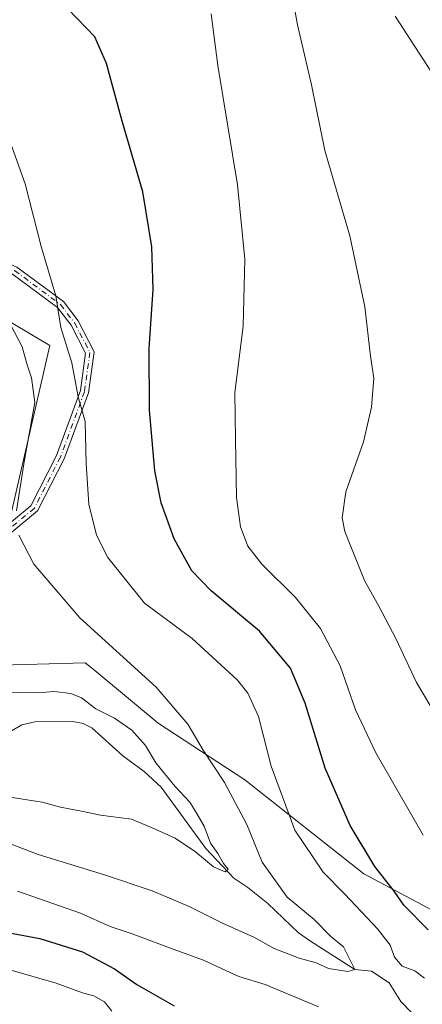
# Model space of a CAD drawing. Units: metres. Extents: x 616612 to 620036, y 4791898 to 4794271.
# Drawn here: x 617559 to 617656, y 4792360 to 4792599 of the extents above; entities that cross this region are included whole.
import ezdxf

# ---------------------------------------------------------------- set-up
doc = ezdxf.new("R2010")
doc.units = ezdxf.units.M
doc.header["$MEASUREMENT"] = 0
doc.linetypes.add('DGN Style 4', pattern=[2.6384748266838614, 1.318413404963828, -0.6592067024819142, 0.001648016756204785, -0.6592067024819142])
for name, color, linetype, lineweight in [('Arbolado forestal CxS', 92, 'Continuous', 0), ('Camino Cxs', 7, 'Continuous', 0), ('Camino eje', 30, 'DGN Style 4', 13), ('Corriente natural lineal', 142, 'Continuous', 13), ('Curva de nivel maestra', 30, 'Continuous', 30), ('Curva de nivel normal', 30, 'Continuous', 0), ('Prado CxS', 92, 'Continuous', 0)]:
    doc.layers.add(name, color=color, linetype=linetype, lineweight=lineweight)

msp = doc.modelspace()

# ---------------------------------------------------------------- linework, layer by layer
at = {"layer": 'Arbolado forestal CxS', "color": 92, "linetype": 'Continuous', "lineweight": 0}
msp.add_polyline3d([(617500.9055000005, 4792607.1439, 110.5553000000073), (617493.6637000004, 4792588.8893, 107.8439000000071), (617541.4759000001, 4792534.7709, 112.6557999999932), (617566.0586999999, 4792520.251300001, 118.3423000000039), (617556.6271000003, 4792479.155099999, 114.7437000000064), (617536.7785, 4792470.789899999, 108.1092000000062), (617533.7209000001, 4792442.1009, 108.3331000000035), (617574.6628999999, 4792443.238500001, 113.1346999999951), (617575.7402999997, 4792442.3477, 113.2157000000007), (617576.9367000004, 4792441.358700001, 113.260500000004), (617592.3349000001, 4792428.628500001, 112.8199000000022), (617613.3903000001, 4792414.828500001, 116.9679999999935), (617642.1967000002, 4792392.033500001, 123.7130999999936), (617681.7855000002, 4792371.029100001, 128.3260000000009)], dxfattribs=at)
msp.add_polyline3d([(617500.9055000005, 4792607.1439, 110.5553000000073), (617493.6637000004, 4792588.8893, 107.8439000000071), (617541.4759000001, 4792534.7709, 112.6557999999932), (617566.0586999999, 4792520.251300001, 118.3423000000039), (617556.6271000003, 4792479.155099999, 114.7437000000064), (617536.7785, 4792470.789899999, 108.1092000000062), (617533.7209000001, 4792442.1009, 108.3331000000035), (617574.6628999999, 4792443.238500001, 113.1346999999951), (617575.7402999997, 4792442.3477, 113.2157000000007), (617576.9367000004, 4792441.358700001, 113.260500000004), (617592.3349000001, 4792428.628500001, 112.8199000000022), (617613.3903000001, 4792414.828500001, 116.9679999999935), (617642.1967000002, 4792392.033500001, 123.7130999999936), (617681.7855000002, 4792371.029100001, 128.3260000000009)], dxfattribs=at)
at = {"layer": 'Camino Cxs', "color": 7, "linetype": 'Continuous', "lineweight": 0}
msp.add_polyline3d([(617529.3332000002, 4792549.6395, 117.4804000000004), (617528.3189000003, 4792552.4473, 117.5356000000029), (617558.0195000004, 4792539.255700001, 119.141300000003), (617569.3362999996, 4792530.902899999, 121.6475000000064), (617572.9153000005, 4792526.2227, 123.6385000000009), (617576.8063000003, 4792518.718499999, 124.0261000000028), (617575.4249, 4792508.772100001, 123.9358000000066), (617569.5462999997, 4792492.739900001, 119.4008000000031), (617563.0743000006, 4792480.065500001, 117.292300000001), (617553.9874999998, 4792472.5823, 113.9964000000036), (617548.3881000001, 4792465.9647, 111.3524000000034), (617547.3816999998, 4792461.184699999, 110.6450000000041), (617545.4247000003, 4792461.596700001, 110.8283999999985), (617546.5349000003, 4792466.8709, 111.8812000000034), (617552.5771000005, 4792474.011700001, 114.8871999999974), (617561.4820999998, 4792481.3453, 117.9134000000049), (617567.7100999998, 4792493.5417, 119.6977000000043), (617573.4732999997, 4792509.259500001, 125.9885000000068), (617574.7377000004, 4792518.363100001, 125.597099999999), (617571.2203000003, 4792525.146700001, 123.616399999999), (617567.9200999998, 4792529.462300001, 121.6303000000044), (617557.0119000003, 4792537.513699999, 119.2167000000045)], close=True, dxfattribs=at)
msp.add_polyline3d([(617535.0259999996, 4792549.4683, 114.0160999999935), (617558.0195000004, 4792539.255700001, 119.141300000003), (617569.3362999996, 4792530.902899999, 121.6475000000064), (617572.9153000005, 4792526.2227, 123.6385000000009), (617576.8063000003, 4792518.718499999, 124.0261000000028), (617575.4249, 4792508.772100001, 123.9358000000066), (617569.5462999997, 4792492.739900001, 119.4008000000031), (617563.0743000006, 4792480.065500001, 117.292300000001), (617553.9874999998, 4792472.5823, 113.9964000000036), (617548.3881000001, 4792465.9647, 111.3524000000034), (617547.3816999998, 4792461.184699999, 110.6450000000041), (617545.4247000003, 4792461.596700001, 110.8283999999985), (617546.5349000003, 4792466.8709, 111.8812000000034), (617552.5771000005, 4792474.011700001, 114.8871999999974), (617561.4820999998, 4792481.3453, 117.9134000000049), (617567.7100999998, 4792493.5417, 119.6977000000043), (617573.4732999997, 4792509.259500001, 125.9885000000068), (617574.7377000004, 4792518.363100001, 125.597099999999), (617571.2203000003, 4792525.146700001, 123.616399999999), (617567.9200999998, 4792529.462300001, 121.6303000000044), (617557.0119000003, 4792537.513699999, 119.2167000000045), (617538.1075999998, 4792545.795499999, 115.0149999999994)], dxfattribs=at)
at = {"layer": 'Camino eje', "color": 30, "linetype": 'DGN Style 4', "lineweight": 13}
msp.add_polyline3d([(617527.3929000003, 4792551.752699999, 118.7891999999993), (617557.5157000005, 4792538.3847, 119.1738999999943), (617568.6283, 4792530.182499999, 121.6609999999928), (617572.0676999995, 4792525.684699999, 123.7492999999959), (617575.7719000002, 4792518.540899999, 124.7988000000041), (617574.4490999999, 4792509.015900001, 124.956600000005), (617568.6283, 4792493.140900001, 119.5378000000055), (617562.2780999999, 4792480.7053, 117.5381000000052), (617553.2823000001, 4792473.2971, 114.380799999999), (617547.4615000002, 4792466.4179, 111.2189999999973), (617546.4030999999, 4792461.390699999, 110.7456999999995)], dxfattribs=at)
at = {"layer": 'Corriente natural lineal', "color": 142, "linetype": 'Continuous', "lineweight": 13}
msp.add_polyline3d([(617656.3430000005, 4792355.764799999, 117.4835000000021), (617651.1908999998, 4792361.076300001, 117.0381999999954), (617648.3332000002, 4792365.6326, 116.6045000000013), (617644.0835999995, 4792368.427400001, 116.0850999999966), (617640.0099999999, 4792368.84, 115.4502000000066), (617629.2811000004, 4792375.677200001, 114.7121999999945), (617626.3646999998, 4792377.755000001, 114.420299999998), (617618.9145000001, 4792384.817100001, 112.9848000000056), (617614.0916999998, 4792388.692299999, 112.039300000004), (617610.6640999997, 4792390.9772, 111.1995000000024), (617603.8908000002, 4792398.173900001, 110.4774000000034), (617593.0239000004, 4792413.027000001, 109.1972999999998), (617588.9527000004, 4792416.8748, 108.8606), (617583.7896999996, 4792420.6316, 108.267200000002), (617576.2221999997, 4792427.436799999, 108.4575999999943), (617574.1069999998, 4792428.5152, 108.5764999999956), (617571.6224999996, 4792428.9868, 108.4756999999954), (617562.3842000002, 4792428.898499999, 108.218200000003), (617559.2997000003, 4792428.184800001, 108.0083000000013), (617554.2361000003, 4792425.239200001, 107.6882999999943)], dxfattribs=at)
at = {"layer": 'Curva de nivel maestra', "color": 30, "linetype": 'Continuous', "lineweight": 30, "elevation": 125, "flags": 128}
for points in [[(617657.8200000003, 4792378.440099999), (617651.8899999997, 4792384.460100001), (617649.5599999996, 4792387.800100001), (617644.9000000004, 4792393.8301), (617638.8799999999, 4792403.7501), (617632.8200000003, 4792417.6501), (617627.9699999997, 4792433.440099999), (617624.4500000002, 4792441.920100001), (617616.9100000003, 4792450.920100001), (617605.2100000001, 4792460.700099999), (617600.4800000006, 4792465.550100001), (617596.2100000001, 4792473.300100001), (617593.0599999996, 4792482.040100001), (617591.5, 4792489.8201), (617590.1900000004, 4792504.5601), (617590.1500000004, 4792519.450099999), (617591.0800000001, 4792533.790100001), (617590.8200000003, 4792544.1501), (617588.6299999999, 4792557.5101), (617583.5999999996, 4792574.640100001), (617579.8300000001, 4792588.600099999), (617576.9500000002, 4792595.0701), (617570.3899999997, 4792601.880100001)], [(617555.9000000004, 4792377.840100001), (617563.5899999999, 4792376.3301), (617574, 4792373.0801), (617581.7699999996, 4792368.960100001), (617587.1299999999, 4792365.1601), (617596.2100000001, 4792360.0101)]]:
    msp.add_lwpolyline(points, dxfattribs=at)
at = {"layer": 'Curva de nivel normal', "color": 30, "linetype": 'Continuous', "lineweight": 0, "flags": 128}
for points, elevation in [([(617660.0999999996, 4792429.850000001), (617654.9800000006, 4792438.470000001), (617649.9900000002, 4792449.130000001), (617645.8600000005, 4792457), (617642.3700000001, 4792463.180000001), (617637.5800000001, 4792475.100000001), (617636.9699999997, 4792478.430000001), (617637.8799999999, 4792484.699999999), (617642.1799999997, 4792496.859999999), (617644.0700000003, 4792505.289999999), (617644.6500000004, 4792512.26), (617643.8600000005, 4792517.65), (617642.4500000002, 4792529.58), (617638.8099999996, 4792546.810000001), (617632.7599999999, 4792567.550000001), (617629.5, 4792583.449999999), (617626.1600000003, 4792598.02), (617624.1200000001, 4792609.140000001)], 135), ([(617656.6299999999, 4792401.42), (617645.1399999997, 4792421.380000001), (617640.2400000002, 4792431.789999999), (617636.4800000006, 4792442.5), (617631.6900000004, 4792451.550000001), (617625.6399999997, 4792459.109999999), (617617.5099999999, 4792467.140000001), (617614.0800000001, 4792471.5), (617612.2699999996, 4792476.199999999), (617611.3399999999, 4792483.310000001), (617611.0999999996, 4792497.460000001), (617610.9600000001, 4792508.789999999), (617612.9900000002, 4792524.880000001), (617613.3700000001, 4792541.15), (617611.5700000003, 4792559.210000001), (617606.7800000003, 4792588.17), (617605.1900000004, 4792600.65)], 130), ([(617659.4900000002, 4792585.119999999), (617649.8200000003, 4792600.119999999)], 140), ([(617656.9400000004, 4792366.689999999), (617654.6200000001, 4792368.51), (617651.5300000003, 4792369.609999999), (617649.6699999999, 4792371.810000001), (617648.5999999996, 4792374.74), (617645.5599999996, 4792378.699999999), (617637.6200000001, 4792387.100000001), (617632.3300000001, 4792392.470000001), (617625.4699999997, 4792402.609999999), (617619.7100000001, 4792418.180000001), (617616.7000000002, 4792430.17), (617614.0599999996, 4792435.83), (617611.5599999996, 4792439.039999999), (617600.5700000003, 4792449.15), (617589, 4792457.699999999), (617580.1200000001, 4792468.76), (617577.4000000004, 4792474.199999999), (617575.5199999996, 4792481.699999999), (617574.8300000001, 4792491.52), (617574.6399999997, 4792501.810000001), (617572.9500000002, 4792507.74), (617571.3600000005, 4792515.980000001), (617568.7100000001, 4792524.600000001), (617567.54, 4792532.24), (617563.9600000001, 4792544.25), (617560.04, 4792559.460000001), (617554.4699999997, 4792575.02)], 120), ([(617557.9600000001, 4792480.09), (617559.8600000005, 4792491.980000001), (617562.3899999997, 4792506.42), (617561.5899999999, 4792512.4), (617560.5199999996, 4792515.560000001), (617559.3399999999, 4792519.890000001), (617556.5, 4792525.289999999)], 115), ([(617554.5999999996, 4792400.060000001), (617563.2199999997, 4792396.75), (617579.3300000001, 4792391.82), (617590.8499999996, 4792387.880000001), (617599.8799999999, 4792384.140000001), (617607.9600000001, 4792380.100000001), (617615.5099999999, 4792376.65), (617620.4600000001, 4792373.930000001), (617626.5, 4792371.560000001), (617630.6600000003, 4792370.470000001), (617633.6600000003, 4792369.100000001), (617638.3200000003, 4792368.32), (617640.0099999999, 4792368.84), (617637.2699999996, 4792374.350000001), (617634.1200000001, 4792376.930000001), (617630.1600000003, 4792380.960000001), (617623.6200000001, 4792386.34), (617617.5300000003, 4792394.869999999), (617613.8399999999, 4792404.039999999), (617608.4299999997, 4792414.230000001), (617603.2400000002, 4792422.039999999), (617599.54, 4792428.34), (617591.8600000005, 4792437.359999999), (617573.3399999999, 4792454.15), (617562.2100000001, 4792467.199999999), (617558.5499999998, 4792474.220000001)], 115), ([(617556.7199999997, 4792436.039999999), (617563.0999999996, 4792435.92), (617567.2199999997, 4792436.24), (617571.1799999997, 4792435.800000001), (617573.7100000001, 4792434.699999999), (617577.2000000002, 4792432.09), (617581.7000000002, 4792429.789999999), (617585.9100000003, 4792426.930000001), (617589.2999999998, 4792423.189999999), (617591.7300000006, 4792418.980000001), (617596.3600000005, 4792413.289999999), (617600.04, 4792409.4), (617601.5800000001, 4792406.92), (617603.5099999999, 4792403.600000001), (617605.0099999999, 4792399.480000001), (617606.8399999999, 4792396.980000001), (617608.1799999997, 4792394.529999999), (617609.3099999996, 4792393.16), (617608.6100000005, 4792392.52), (617605.75, 4792393.720000001), (617601.4100000003, 4792397.369999999), (617596.4500000002, 4792400.680000001), (617590.8700000001, 4792403.180000001), (617585.9000000004, 4792405.34), (617578.3300000001, 4792406.27), (617574.1600000003, 4792407.180000001), (617568.6299999999, 4792408.180000001), (617564.1600000003, 4792409.42), (617556.9100000003, 4792410.529999999)], 110), ([(617558.1900000004, 4792387.859999999), (617573.5300000003, 4792382.460000001), (617580.6699999999, 4792379.279999999), (617586.0599999996, 4792377.470000001), (617595.0499999998, 4792374.08), (617603.3099999996, 4792371.09), (617611.8799999999, 4792367.100000001), (617618.2599999999, 4792365.199999999), (617631.2599999999, 4792359.779999999)], 120), ([(617493.0800000001, 4792356.76), (617496.9199999999, 4792361.02), (617499.7699999996, 4792363.460000001), (617503.79, 4792367.130000001), (617509.4400000004, 4792370.730000001), (617515.5800000001, 4792372.34), (617522.5899999999, 4792372.199999999), (617525.1900000004, 4792372.83), (617527.1600000003, 4792374.800000001), (617529.0700000003, 4792375.600000001), (617531.6500000004, 4792374.560000001), (617536.1299999999, 4792370.689999999), (617540.5599999996, 4792368.050000001), (617543.8099999996, 4792367.699999999), (617549.0899999999, 4792368.949999999), (617556.3499999996, 4792368.74), (617567.6200000001, 4792365.480000001), (617574.0099999999, 4792363.140000001), (617576.7400000002, 4792362.430000001), (617579.2800000003, 4792361), (617581.0599999996, 4792358.76)], 130)]:
    msp.add_lwpolyline(points, dxfattribs=dict(at, elevation=elevation))
at = {"layer": 'Prado CxS', "color": 92, "linetype": 'Continuous', "lineweight": 0}
for points in [[(617681.7855000002, 4792371.029100001, 128.3260000000009), (617642.1967000002, 4792392.033500001, 123.7130999999936), (617613.3903000001, 4792414.828500001, 116.9679999999935), (617592.3349000001, 4792428.628500001, 112.8199000000022), (617576.9367000004, 4792441.358700001, 113.260500000004), (617575.7402999997, 4792442.3477, 113.2157000000007), (617574.6628999999, 4792443.238500001, 113.1346999999951), (617533.7209000001, 4792442.1009, 108.3331000000035), (617536.7785, 4792470.789899999, 108.1092000000062), (617556.6271000003, 4792479.155099999, 114.7437000000064), (617566.0586999999, 4792520.251300001, 118.3423000000039), (617541.4759000001, 4792534.7709, 112.6557999999932), (617493.6637000004, 4792588.8893, 107.8439000000071), (617500.9055000005, 4792607.1439, 110.5553000000073)], [(617500.9055000005, 4792607.1439, 110.5553000000073), (617493.6637000004, 4792588.8893, 107.8439000000071), (617541.4759000001, 4792534.7709, 112.6557999999932), (617566.0586999999, 4792520.251300001, 118.3423000000039), (617556.6271000003, 4792479.155099999, 114.7437000000064), (617536.7785, 4792470.789899999, 108.1092000000062), (617533.7209000001, 4792442.1009, 108.3331000000035), (617574.6628999999, 4792443.238500001, 113.1346999999951), (617575.7402999997, 4792442.3477, 113.2157000000007), (617576.9367000004, 4792441.358700001, 113.260500000004), (617592.3349000001, 4792428.628500001, 112.8199000000022), (617613.3903000001, 4792414.828500001, 116.9679999999935), (617642.1967000002, 4792392.033500001, 123.7130999999936), (617681.7855000002, 4792371.029100001, 128.3260000000009)]]:
    msp.add_polyline3d(points, dxfattribs=at)

doc.saveas('drawing.dxf')
